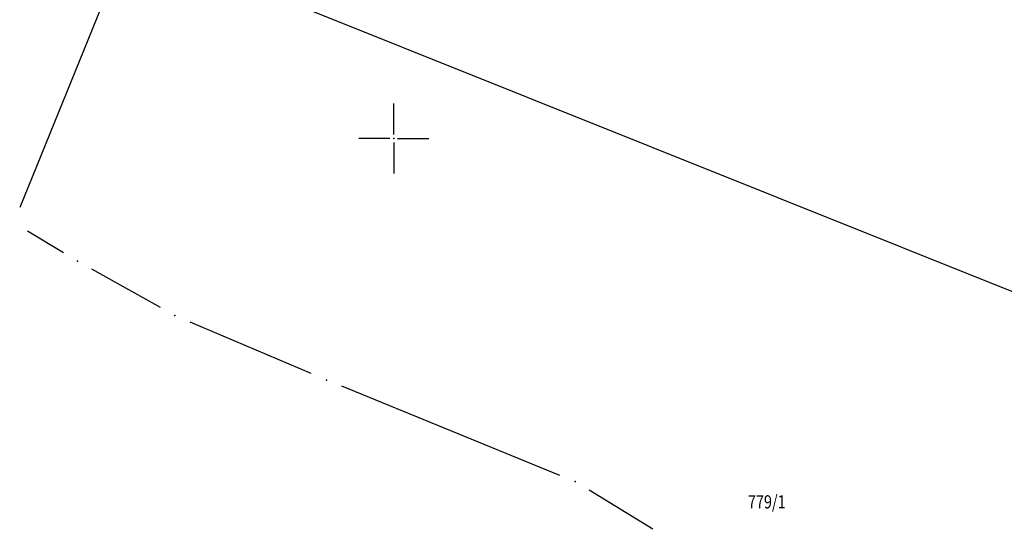
# Model space of a CAD drawing. Units: metres. Extents: x 7 to 1185, y 7 to 807.
# Drawn here: x 649 to 723, y 192 to 231 of the extents above; entities that cross this region are included whole.
import ezdxf
from ezdxf.enums import TextEntityAlignment as Align

# ---------------------------------------------------------------- set-up
doc = ezdxf.new("R2010")
doc.units = ezdxf.units.M
doc.header["$LTSCALE"] = 0.5
doc.layers.add('102_G_Broj_parcele', color=7, linetype='Continuous', lineweight=13)
for name, color, linetype in [('102_G_Parcele_granice', 7, 'Continuous'), ('107_G_Katastarske_tacke', 7, 'Continuous'), ('107_G_Opis Lista', 7, 'Continuous')]:
    doc.layers.add(name, color=color, linetype=linetype)

# ---------------------------------------------------------------- blocks, each defined once
blk = doc.blocks.new('T1')
at = {"linetype": 'Continuous'}
blk.add_point((0, 0), dxfattribs=at)
blk.add_attdef('OZN-TAC', (0, 0), '', height=5)
blk = doc.blocks.new('KRSTIC')
at = {"layer": '107_G_Opis Lista'}
for p, q in [((0, 0.6), (0, 5.3)), ((0.6, 0), (5.3, 0)), ((-0.6, 0), (-5.3, 0)), ((0, -0.6), (0, -5.3))]:
    blk.add_line(p, q, dxfattribs=at)
blk.add_point((0, 0), dxfattribs=at)

msp = doc.modelspace()

# ---------------------------------------------------------------- linework, layer by layer
at = {"layer": '102_G_Parcele_granice', "linetype": 'Continuous'}
for p, q in [((766.796, 193.18), (658.166, 236.66)), ((656.535, 235.967), (648.707, 216.733)), ((652.014, 213.308), (649.308, 214.932)), ((659.364, 209.164), (654.178, 212.056)), ((670.786, 204.164), (661.606, 208.066)), ((689.609, 196.467), (673.093, 203.203)), ((696.66, 192.388), (691.832, 195.342))]:
    msp.add_line(p, q, dxfattribs=at)

# ---------------------------------------------------------------- block references
at = {"layer": '107_G_Katastarske_tacke'}
for p in [(653.086, 212.665, -0.5), (660.456, 208.555, -0.7), (671.936, 203.675, -0.9), (690.766, 195.995, -1.3)]:
    msp.add_blockref('T1', p, dxfattribs=at)
at = {"layer": '107_G_Opis Lista', "xscale": 0.4999999719146641, "yscale": 0.4999999719146641, "zscale": 0.4999999719146641}
msp.add_blockref('KRSTIC', (677.026, 221.945), dxfattribs=at)

# ---------------------------------------------------------------- texts
at = {"layer": '102_G_Broj_parcele', "linetype": 'Continuous', "width": 0.8}
msp.add_text('779/1', height=1, dxfattribs=at).set_placement((705.276, 194.465), align=Align.MIDDLE_CENTER)

doc.saveas('drawing.dxf')
